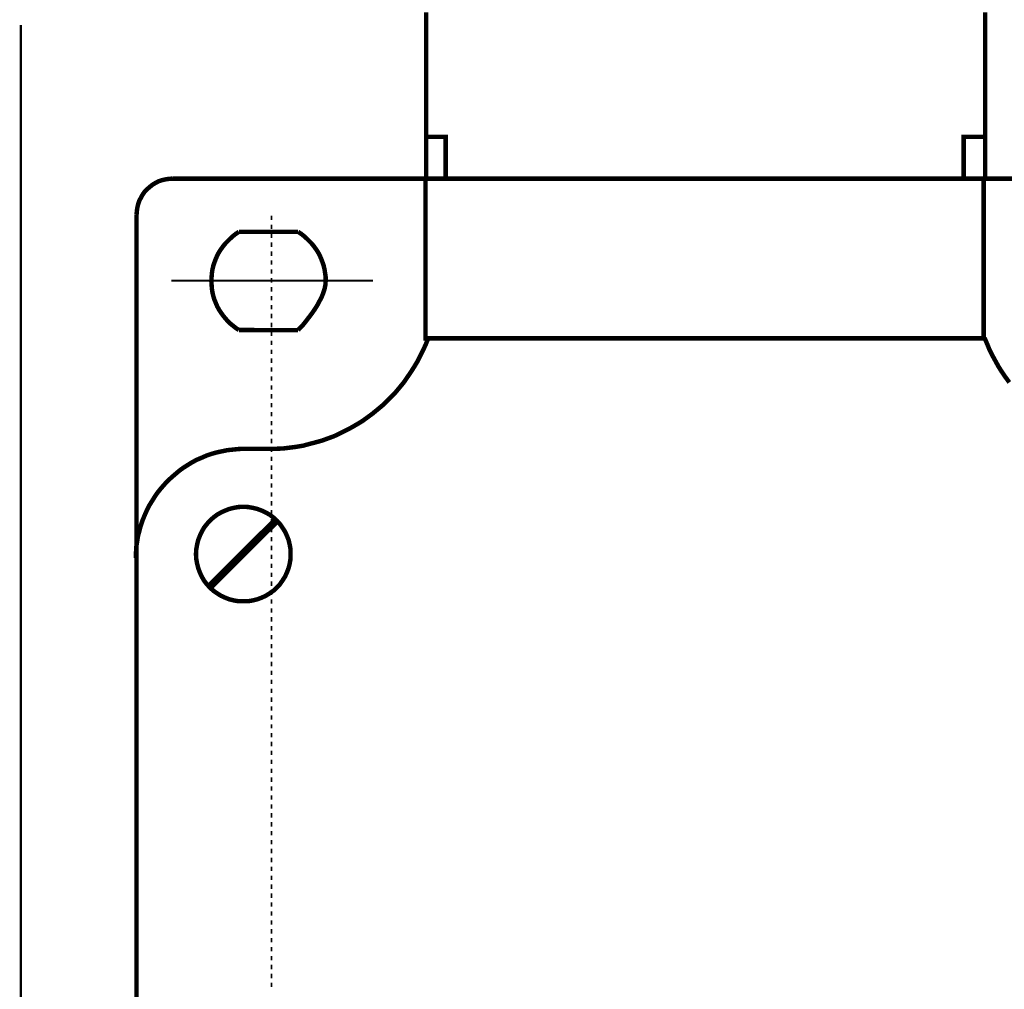
# Model space of a CAD drawing. Extents: x -2.41 to 2.4, y -4.16 to 4.17.
# Drawn here: x -2.4 to -0.57, y 0.54 to 2.35 of the extents above; entities that cross this region are included whole.
import ezdxf

# ---------------------------------------------------------------- set-up
doc = ezdxf.new("R2010")
doc.units = 0
doc.header["$LTSCALE"] = 0.000394
doc.layers.add('PLAN_1', color=7, linetype='CONTINUOUS')

msp = doc.modelspace()

# ---------------------------------------------------------------- linework, layer by layer
at = {"layer": 'PLAN_1', "linetype": 'CONTINUOUS'}
for points, const_width in [([(-1.645244, 2.366449), (-1.645244, 2.056122), (-0.601803, 2.056122), (-0.601803, 2.366449)], 0.008331), ([(-1.608799, 2.056122), (-1.608799, 2.134224), (-1.647327, 2.134224)], 0.008331), ([(-0.641894, 2.056122), (-0.641894, 2.134224), (-0.602843, 2.134224)], 0.008331), ([(-2.185713, 1.988953), (-2.185189, 1.995724), (-2.18415, 2.002492), (-2.182587, 2.00874), (-2.180504, 2.014988), (-2.177382, 2.020717), (-2.174256, 2.026445), (-2.17061, 2.03165), (-2.165925, 2.036335), (-2.16124, 2.0405), (-2.156031, 2.044665), (-2.150827, 2.047791), (-2.145098, 2.050913), (-2.13885, 2.053), (-2.132602, 2.054559), (-2.125835, 2.055602), (-2.119063, 2.056122)], 0.008331), ([(-2.119063, 2.056122), (-0.122256, 2.056122)], 0.008331), ([(-1.646287, 2.055602), (-1.646287, 1.757772), (-0.604406, 1.757772), (-0.604406, 2.055602)], 0.008331), ([(-2.185713, -0.337445), (-2.185713, 1.988953)], 0.008331), ([(-1.994622, 1.956673), (-2.00035, 1.953028), (-2.005555, 1.948862), (-2.010764, 1.944177), (-2.015449, 1.939488), (-2.020134, 1.934803), (-2.024299, 1.929598), (-2.028465, 1.92387), (-2.03211, 1.918142), (-2.035236, 1.912413), (-2.037839, 1.906165), (-2.040441, 1.899398), (-2.042524, 1.89315), (-2.044087, 1.886382), (-2.045126, 1.879091), (-2.04565, 1.872323), (-2.046169, 1.865031), (-2.04565, 1.857744), (-2.045126, 1.850453), (-2.044087, 1.843685), (-2.042524, 1.836917), (-2.040441, 1.830146), (-2.037839, 1.823898), (-2.035236, 1.81765), (-2.03211, 1.811925), (-2.028465, 1.806197), (-2.024299, 1.800469), (-2.020134, 1.79526), (-2.015449, 1.790055), (-2.010764, 1.78537), (-2.005555, 1.781205), (-2.00035, 1.777039), (-1.994622, 1.773394)], 0.008331), ([(-1.884236, 1.956673), (-1.994622, 1.956673)], 0.008331), ([(-1.884236, 1.772874), (-1.882154, 1.775476), (-1.875906, 1.781724), (-1.868094, 1.791618), (-1.858205, 1.804634), (-1.853516, 1.811402), (-1.848831, 1.818693), (-1.844665, 1.826504), (-1.8405, 1.834311), (-1.837378, 1.842122), (-1.834772, 1.849933), (-1.833213, 1.857744), (-1.832689, 1.865031), (-1.832689, 1.872323), (-1.833732, 1.879091), (-1.834772, 1.886382), (-1.836335, 1.89315), (-1.838417, 1.899398), (-1.84102, 1.906165), (-1.843626, 1.912413), (-1.846748, 1.918142), (-1.850394, 1.92387), (-1.854559, 1.929598), (-1.858724, 1.934803), (-1.863409, 1.939488), (-1.868094, 1.944177), (-1.873303, 1.948862), (-1.878512, 1.953028), (-1.884236, 1.956673)], 0.008331), ([(-1.744173, 1.865555), (-2.120626, 1.865555)], 0.004165), ([(-1.994622, 1.773394), (-1.884236, 1.772874)], 0.008331), ([(-1.641079, 1.758815), (-1.645244, 1.747878), (-1.650453, 1.736425), (-1.655657, 1.726012), (-1.660866, 1.715598), (-1.667114, 1.705185), (-1.673362, 1.695291), (-1.68013, 1.685398), (-1.686902, 1.675504), (-1.694189, 1.666654), (-1.702, 1.65728), (-1.710331, 1.648949), (-1.718661, 1.640618), (-1.726992, 1.632287), (-1.736366, 1.62448), (-1.745217, 1.617189), (-1.75511, 1.609898), (-1.76448, 1.60313), (-1.774894, 1.596882), (-1.784787, 1.591154), (-1.79572, 1.585429), (-1.806134, 1.58022), (-1.817071, 1.575016), (-1.828524, 1.570846), (-1.83998, 1.566681), (-1.851433, 1.563559), (-1.863409, 1.560433), (-1.874866, 1.557311), (-1.887362, 1.555228), (-1.899339, 1.553665), (-1.911835, 1.552102), (-1.924331, 1.551583), (-1.936827, 1.551583)], 0.008331), ([(-0.602843, 1.758815), (-0.598157, 1.747878), (-0.593472, 1.736425), (-0.588264, 1.726012), (-0.582539, 1.715598), (-0.576811, 1.705185), (-0.570563, 1.695291), (-0.563791, 1.685398), (-0.556504, 1.675504)], 0.008331), ([(-1.985248, 1.551583), (-1.995661, 1.551063), (-2.005555, 1.55002), (-2.015969, 1.54898), (-2.025862, 1.546898), (-2.035756, 1.544815), (-2.045126, 1.542213), (-2.0545, 1.539087), (-2.06387, 1.534921), (-2.072724, 1.531276), (-2.081575, 1.526591), (-2.089906, 1.521382), (-2.098236, 1.516177), (-2.106047, 1.510449), (-2.113335, 1.504201), (-2.120626, 1.497953), (-2.127917, 1.491185), (-2.134685, 1.483894), (-2.140933, 1.476606), (-2.147181, 1.468795), (-2.152386, 1.460984), (-2.157594, 1.452654), (-2.162799, 1.444323), (-2.166969, 1.435472), (-2.171134, 1.426098), (-2.174776, 1.417248), (-2.177902, 1.407874), (-2.180504, 1.397984), (-2.183106, 1.388091), (-2.184669, 1.378197), (-2.186232, 1.368303), (-2.186752, 1.35789), (-2.187272, 1.347476)], 0.008331), ([(-1.936827, 1.551583), (-1.985248, 1.551583)], 0.008331), ([(-1.986291, 1.443283), (-1.995661, 1.44276), (-2.003992, 1.441201), (-2.012846, 1.439118), (-2.020654, 1.435992), (-2.028465, 1.432346), (-2.035756, 1.428181), (-2.042524, 1.422976), (-2.048772, 1.417248), (-2.0545, 1.411), (-2.059705, 1.404232), (-2.06387, 1.396941), (-2.067516, 1.38913), (-2.070642, 1.381323), (-2.072724, 1.372469), (-2.074287, 1.363618), (-2.074807, 1.354768), (-2.074287, 1.345913), (-2.072724, 1.337063), (-2.070642, 1.328732), (-2.067516, 1.320402), (-2.06387, 1.312591), (-2.059705, 1.305303), (-2.0545, 1.298531), (-2.048772, 1.292283), (-2.042524, 1.286559), (-2.035756, 1.28187), (-2.028465, 1.277185), (-2.020654, 1.273539), (-2.012846, 1.270417), (-2.003992, 1.268335), (-1.995661, 1.266772), (-1.986291, 1.266772), (-1.977441, 1.266772), (-1.968587, 1.268335), (-1.960256, 1.270417), (-1.951925, 1.273539), (-1.944114, 1.277185), (-1.936827, 1.28187), (-1.930059, 1.286559), (-1.923807, 1.292283), (-1.918083, 1.298531), (-1.913394, 1.305303), (-1.908709, 1.312591), (-1.905063, 1.320402), (-1.901941, 1.328732), (-1.899858, 1.337063), (-1.898295, 1.345913), (-1.898295, 1.354768), (-1.898295, 1.363618), (-1.899858, 1.372469), (-1.901941, 1.381323), (-1.905063, 1.38913), (-1.908709, 1.396941), (-1.913394, 1.404232), (-1.918083, 1.411), (-1.923807, 1.417248), (-1.930059, 1.422976), (-1.936827, 1.428181), (-1.944114, 1.432346), (-1.951925, 1.435992), (-1.960256, 1.439118), (-1.968587, 1.441201), (-1.977441, 1.44276), (-1.986291, 1.443283)], 0.008331), ([(-2.047732, 1.295409), (-1.927453, 1.415165)], 0.014055)]:
    msp.add_lwpolyline(points, dxfattribs=dict(at, const_width=const_width))
at = {"layer": 'PLAN_1', "color": 2, "linetype": 'CONTINUOUS', "const_width": 0.004165}
msp.add_lwpolyline([(-2.401791, 2.343016), (-2.401791, -1.411606)], dxfattribs=at)
at = {"layer": 'PLAN_1', "color": 5, "linetype": 'CONTINUOUS', "const_width": 0.003}
for points in [[(-1.933701, 1.978539), (-1.933701, 1.98687)], [(-1.933701, 1.961878), (-1.933701, 1.970209)], [(-1.933701, 1.945217), (-1.933701, 1.953547)], [(-1.933701, 1.928555), (-1.933701, 1.936886)], [(-1.933701, 1.911894), (-1.933701, 1.920224)], [(-1.933701, 1.895232), (-1.933701, 1.903563)], [(-1.933701, 1.878571), (-1.933701, 1.886902)], [(-1.933701, 1.861909), (-1.933701, 1.87024)], [(-1.933701, 1.845248), (-1.933701, 1.853579)], [(-1.933701, 1.828587), (-1.933701, 1.836917)], [(-1.933701, 1.811925), (-1.933701, 1.820256)], [(-1.933701, 1.79526), (-1.933701, 1.803591)], [(-1.933701, 1.778598), (-1.933701, 1.786929)], [(-1.933701, 1.761937), (-1.933701, 1.770268)], [(-1.933701, 1.745276), (-1.933701, 1.753606)], [(-1.933701, 1.728614), (-1.933701, 1.736945)], [(-1.933701, 1.711953), (-1.933701, 1.720283)], [(-1.933701, 1.695291), (-1.933701, 1.703622)], [(-1.933701, 1.67863), (-1.933701, 1.686961)], [(-1.933701, 1.661969), (-1.933701, 1.670299)], [(-1.933701, 1.645307), (-1.933701, 1.653638)], [(-1.933701, 1.628646), (-1.933701, 1.636976)], [(-1.933701, 1.61198), (-1.933701, 1.620315)], [(-1.933701, 1.595319), (-1.933701, 1.60365)], [(-1.933701, 1.578657), (-1.933701, 1.586988)], [(-1.933701, 1.561996), (-1.933701, 1.570327)], [(-1.933701, 1.545335), (-1.933701, 1.553665)], [(-1.933701, 1.528673), (-1.933701, 1.537004)], [(-1.933701, 1.512012), (-1.933701, 1.520343)], [(-1.933701, 1.49535), (-1.933701, 1.503681)], [(-1.933701, 1.478689), (-1.933701, 1.48702)], [(-1.933701, 1.462028), (-1.933701, 1.470358)], [(-1.933701, 1.445366), (-1.933701, 1.453697)], [(-1.933701, 1.428705), (-1.933701, 1.437035)], [(-1.933701, 1.412039), (-1.933701, 1.42037)], [(-1.933701, 1.395378), (-1.933701, 1.403709)], [(-1.933701, 1.378717), (-1.933701, 1.387047)], [(-1.933701, 1.362055), (-1.933701, 1.370386)], [(-1.933701, 1.345394), (-1.933701, 1.353724)], [(-1.933701, 1.328732), (-1.933701, 1.337063)], [(-1.933701, 1.312071), (-1.933701, 1.320402)], [(-1.933701, 1.295409), (-1.933701, 1.30374)], [(-1.933701, 1.278748), (-1.933701, 1.287079)], [(-1.933701, 1.262087), (-1.933701, 1.270417)], [(-1.933701, 1.245425), (-1.933701, 1.253756)], [(-1.933701, 1.22876), (-1.933701, 1.237094)], [(-1.933701, 1.212098), (-1.933701, 1.220429)], [(-1.933701, 1.195437), (-1.933701, 1.203768)], [(-1.933701, 1.178776), (-1.933701, 1.187106)], [(-1.933701, 1.162114), (-1.933701, 1.170445)], [(-1.933701, 1.145453), (-1.933701, 1.153783)], [(-1.933701, 1.128791), (-1.933701, 1.137122)], [(-1.933701, 1.11213), (-1.933701, 1.120461)], [(-1.933701, 1.095469), (-1.933701, 1.103799)], [(-1.933701, 1.078807), (-1.933701, 1.087138)], [(-1.933701, 1.062146), (-1.933701, 1.070476)], [(-1.933701, 1.045484), (-1.933701, 1.053815)], [(-1.933701, 1.029343), (-1.933701, 1.03715)], [(-1.933701, 1.012681), (-1.933701, 1.021012)], [(-1.933701, 0.99602), (-1.933701, 1.00435)], [(-1.933701, 0.979354), (-1.933701, 0.987685)], [(-1.933701, 0.962693), (-1.933701, 0.971024)], [(-1.933701, 0.946031), (-1.933701, 0.954362)], [(-1.933701, 0.92937), (-1.933701, 0.937701)], [(-1.933701, 0.912709), (-1.933701, 0.921039)], [(-1.933701, 0.896047), (-1.933701, 0.904378)], [(-1.933701, 0.879386), (-1.933701, 0.887717)], [(-1.933701, 0.862724), (-1.933701, 0.871055)], [(-1.933701, 0.846063), (-1.933701, 0.854394)], [(-1.933701, 0.829402), (-1.933701, 0.837732)], [(-1.933701, 0.81274), (-1.933701, 0.821071)], [(-1.933701, 0.796075), (-1.933701, 0.804409)], [(-1.933701, 0.779413), (-1.933701, 0.787744)], [(-1.933701, 0.762752), (-1.933701, 0.771083)], [(-1.933701, 0.746091), (-1.933701, 0.754421)], [(-1.933701, 0.729429), (-1.933701, 0.73776)], [(-1.933701, 0.712768), (-1.933701, 0.721098)], [(-1.933701, 0.696106), (-1.933701, 0.704437)], [(-1.933701, 0.679445), (-1.933701, 0.687776)], [(-1.933701, 0.662783), (-1.933701, 0.671114)], [(-1.933701, 0.646122), (-1.933701, 0.654453)], [(-1.933701, 0.629461), (-1.933701, 0.637791)], [(-1.933701, 0.612799), (-1.933701, 0.62113)], [(-1.933701, 0.596134), (-1.933701, 0.604465)], [(-1.933701, 0.579472), (-1.933701, 0.587803)], [(-1.933701, 0.562811), (-1.933701, 0.571142)], [(-1.933701, 0.54615), (-1.933701, 0.55448)]]:
    msp.add_lwpolyline(points, dxfattribs=at)

doc.saveas('drawing.dxf')
